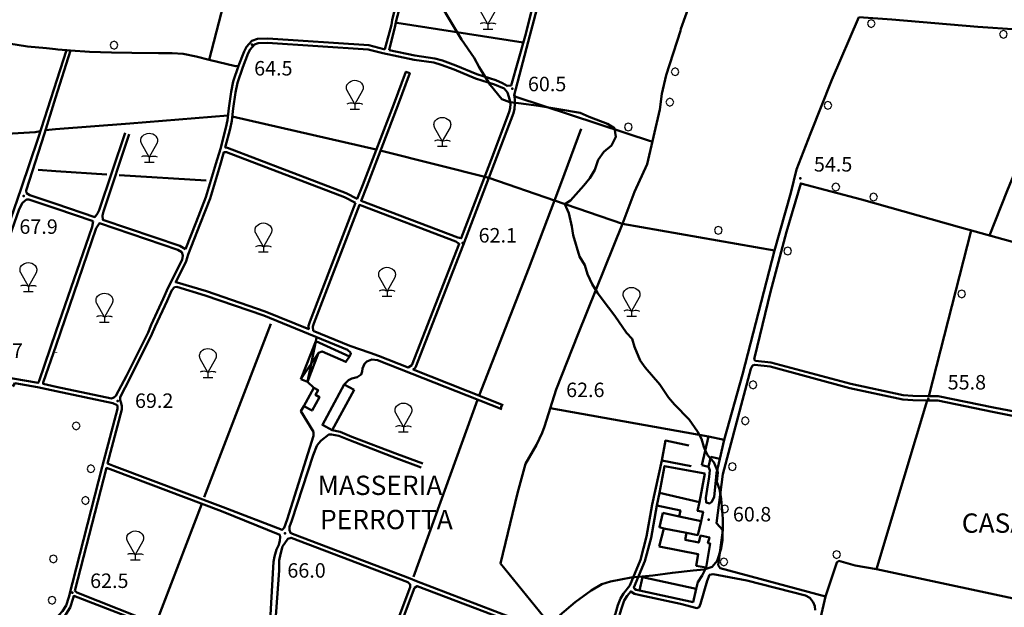
# Model space of a CAD drawing. Units: millimetres. Extents: x 40 to 460, y 26 to 323.
# Drawn here: x 160 to 262, y 173 to 234 of the extents above; entities that cross this region are included whole.
import ezdxf

# ---------------------------------------------------------------- set-up
doc = ezdxf.new("R2010")
doc.units = ezdxf.units.MM
doc.styles.add('Style00', font='romans.shx', dxfattribs={"height": 0.2})

# ---------------------------------------------------------------- blocks, each defined once
blk = doc.blocks.new('S10')
for p, q in [((-0.283, 0.283), (-0.401, 0)), ((-0.401, 0), (-0.283, -0.283)), ((0, 0.401), (-0.283, 0.283)), ((0.283, 0.283), (0, 0.401)), ((0.401, 0), (0.283, 0.283)), ((0.283, -0.283), (0.401, 0)), ((-0.283, -0.283), (0, -0.401)), ((0, -0.401), (0.283, -0.283))]:
    blk.add_line(p, q)
blk = doc.blocks.new('S43')
for p, q in [((-0.867, 2.282), (-0.866, 2.323)), ((-0.866, 2.241), (-0.867, 2.282)), ((-0.866, 2.323), (-0.862, 2.364)), ((-0.863, 2.2), (-0.866, 2.241)), ((-0.857, 2.16), (-0.863, 2.2)), ((-0.862, 2.364), (-0.856, 2.404)), ((-0.85, 2.119), (-0.857, 2.16)), ((-0.856, 2.404), (-0.848, 2.444)), ((-0.84, 2.08), (-0.85, 2.119)), ((-0.848, 2.444), (-0.838, 2.484)), ((-0.827, 2.041), (-0.84, 2.08)), ((-0.838, 2.484), (-0.819, 2.546)), ((-0.813, 2.002), (-0.827, 2.041)), ((-0.819, 2.546), (-0.705, 2.706)), ((-0.705, 2.706), (-0.56, 2.838)), ((-0.56, 2.838), (-0.391, 2.938)), ((-0.391, 2.938), (-0.204, 3.001)), ((-0.204, 3.001), (-0.009, 3.023)), ((-0.009, 3.023), (0.187, 3.005)), ((0.187, 3.005), (0.374, 2.946)), ((0.374, 2.946), (0.546, 2.849)), ((0.546, 2.849), (0.693, 2.719)), ((0.693, 2.719), (0.81, 2.561)), ((0.81, 2.561), (0.825, 2.523)), ((0.827, 2.041), (0.813, 2.002)), ((0.825, 2.523), (0.838, 2.484)), ((0.84, 2.08), (0.827, 2.041)), ((0.838, 2.484), (0.848, 2.444)), ((0.85, 2.119), (0.84, 2.08)), ((0.848, 2.444), (0.856, 2.404)), ((0.857, 2.16), (0.85, 2.119)), ((0.856, 2.404), (0.862, 2.364)), ((0.863, 2.2), (0.857, 2.16)), ((0.862, 2.364), (0.866, 2.323)), ((0.866, 2.241), (0.863, 2.2)), ((0.866, 2.323), (0.867, 2.282)), ((0.867, 2.282), (0.866, 2.241)), ((-0.797, 1.965), (-0.813, 2.002)), ((0, 0.548), (-0.797, 1.965)), ((0.797, 1.965), (0, 0.548)), ((0.813, 2.002), (0.797, 1.965)), ((-0.665, 0.633), (-0.813, 0.564)), ((-0.528, 0.657), (-0.665, 0.633)), ((-0.388, 0.661), (-0.528, 0.657)), ((0.503, 0), (-0.497, 0)), ((-0.248, 0.644), (-0.388, 0.661)), ((-0.111, 0.604), (-0.248, 0.644)), ((0, 0.548), (-0.111, 0.604)), ((0, 0.548), (0.111, 0.604)), ((0, 0.548), (0, 0)), ((0.111, 0.604), (0.248, 0.644)), ((0.248, 0.644), (0.388, 0.661)), ((0.388, 0.661), (0.528, 0.657)), ((0.528, 0.657), (0.665, 0.633)), ((0.665, 0.633), (0.813, 0.564))]:
    blk.add_line(p, q)
blk = doc.blocks.new('A$C67815979')
at = {"lineweight": 50}
for points in [[(1190.8, 2043.5, -66.3), (1218.1, 2038.7, -66.3), (1218.6, 2038.6, -69.9), (1161.4, 1816.8, -69.9)], [(1355.9, 1877.8, -69.1), (1351, 1858, -68.2), (1350.1, 1853.1, -67.7), (1343.2, 1827.9, -66.9), (1342.2, 1828.1, -66.9), (1326.7, 1832, -67.1), (1221.9, 1838.9, -65), (1211.3, 1838.7, -64.8), (1205.5, 1836.5, -64.7), (1199.8, 1830.3, -64.7), (1197.6, 1825.5, -64), (1191.8, 1810.7, -64.4), (1188.6, 1810.5, -64.3), (1161.4, 1816.8, -63.5), (1218.6, 2038.6, -69.9)], [(1347.9, 1827, -66.9), (1353.9, 1852.2, -67.7), (1355.1, 1857.4, -68.2), (1359.5, 1874.2, -68.7)], [(1488.6, 1841.3, -70.6), (1502.9, 1897.7, -72.5), (1515.8, 1947.9, -72.9), (1518.4, 1958.7, -72.5), (1518.7, 1960.5, -72.5), (1518.8, 1961.6, -72.4), (1518.8, 1962.9, -72.4), (1518.5, 1963.8, -72.4), (1517.9, 1964.9, -72.4), (1517.3, 1966, -72.4), (1516.7, 1966.7, -72.4), (1515.8, 1967.4, -72.3), (1514.8, 1968.1, -72.3), (1513.6, 1968.4, -72.3), (1511.4, 1968.9, -72.3), (1510.2, 1969.1, -72.3), (1477.6, 1974.4, -70.4)], [(1692.8, 1916.1, -75.6), (1642.9, 1939.4, -74.9), (1607, 1956.9, -74.5), (1554.4, 1963.2, -73.5), (1527.2, 1966.4, -73.1), (1524.4, 1963.5, -73.1), (1513.7, 1921.7, -73), (1503.6, 1880.1, -72.6), (1493.6, 1842, -70.6), (1477.5, 1780.4, -68.3), (1479.2, 1778.5, -68.3), (1620.6, 1732.1, -69.8)], [(663.9, 1946.9, -59.7), (867.9, 1864.7, -60.8), (903.8, 1848.9, -60.5), (919.7, 1843.5, -60.5), (936.2, 1838.8, -60.5), (953.6, 1834, -60.5), (973.1, 1830.9, -60.5), (992.8, 1829, -60.5), (1002, 1828, -60.5), (1004.3, 1827.7, -60.5), (1017.4, 1826.6, -60.5), (1037.4, 1825.2, -60.5), (1060.2, 1824.6, -60.6), (1081.1, 1824.2, -60.6), (1108.8, 1824, -60.6), (1122.8, 1824, -60.6), (1134.4, 1823.3, -61.5), (1147.8, 1820.5, -62.6), (1161.4, 1816.8, -63.5), (1188.6, 1810.5, -64.3)], [(1336.3, 1917.4, -69.2), (1349.2, 1915.3, -69.2), (1352.7, 1914.9, -69.2), (1354.4, 1914.5, -69.6), (1356.7, 1913.6, -69.6), (1359.3, 1912.6, -69.6), (1361.8, 1910.9, -69.6), (1363.1, 1909.4, -69.6), (1363.9, 1907.3, -69.6), (1364.1, 1903.4, -69.6), (1364, 1900.2, -69.6), (1364, 1897.2, -69.6), (1363.7, 1896.1, -69.6), (1363.1, 1894.6, -69.6), (1361.8, 1892.8, -69.6), (1360.6, 1891, -69.6), (1359.6, 1889.2, -69.6), (1358.4, 1886.4, -69.4), (1355.9, 1877.8, -69.1), (1351, 1858, -68.2), (1350.1, 1853.1, -67.7), (1343.2, 1827.9, -66.9)], [(1382.1, 1894.7, -69.3), (1385.4, 1889.6, -69.3), (1392.6, 1881.5, -69.3), (1406.1, 1865.7, -69.3), (1411.2, 1857.1, -69.3), (1422.8, 1838.1, -69.3), (1435.9, 1819.1, -69.3), (1441, 1809.2, -69.3), (1452.5, 1791.2, -69.3), (1464.4, 1776.3, -69.3), (1472.7, 1773.1, -69.3), (1481.7, 1772.1, -69.3), (1502.9, 1769.4, -69.3), (1523.2, 1766, -69.3), (1545.6, 1762, -69.3), (1555.1, 1757.8, -69.3), (1574.1, 1750.6, -69.3)], [(1715.1, 1889.3, -75.4), (1691.7, 1892.7, -75.4), (1668.9, 1895.4, -75.1), (1667.3, 1895.1, -75.1), (1666.1, 1894.2, -75.1), (1659.2, 1873.8, -75.1), (1650.2, 1848.9, -75.1), (1649.6, 1846.9, -75.1)], [(953.6, 1834, -60.5), (973.1, 1830.9, -60.5), (992.8, 1829, -60.5), (1002, 1828, -60.5), (1004.3, 1827.7, -60.5), (1013.5, 1827, -62.2), (984.2, 1735.8, -61.6), (966.4, 1683.8, -59.8), (933.6, 1589.5, -57.8)], [(1763.9, 1679.3, -67.6), (1769.9, 1703.5, -72.3), (1784.4, 1740.7, -72.9), (1806.6, 1796.1, -73.9), (1834.4, 1861.1, -75.5)], [(1834.4, 1861.1, -74.1), (1868.9, 1858.7, -75.7), (1958, 1851.2, -76.3), (1999.1, 1848.2, -76.8), (2027.3, 1840.6, -76.7), (2049.4, 1829.2, -76.8)], [(1355.7, 1855.4, -68.6), (1486.7, 1834.8, -70.9)], [(1649.6, 1846.9, -75.1), (1634.9, 1801, -72.4), (1630.5, 1781.8, -71.4), (1628.2, 1765.4, -70.5), (1615.2, 1708.7, -69.3), (1602.2, 1680.1, -69.1), (1589.6, 1647, -70.6)], [(1136.6, 1620.9, -60.2), (1147.7, 1648.9, -63.1), (1157.9, 1674.8, -63.5), (1168.2, 1709.2, -64.4), (1172.9, 1724.7, -64.8), (1178.6, 1746.4, -64.9), (1180.2, 1754.3, -64.7), (1181.6, 1767, -64.9), (1184, 1783.8, -64.8), (1186.2, 1794.4, -64.5), (1191.8, 1810.7, -64.4), (1197.6, 1825.5, -64), (1199.8, 1830.3, -64.7), (1205.5, 1836.5, -64.7), (1211.3, 1838.7, -64.8), (1221.9, 1838.9, -65), (1326.7, 1832, -67.1), (1342.2, 1828.1, -66.9), (1343.2, 1827.9, -66.9)], [(1347.9, 1827, -66.9), (1374.4, 1821.4, -67.3), (1395, 1818.4, -67.5), (1403.2, 1816.2, -67.5), (1416.9, 1810.9, -67.6), (1438.7, 1802, -67.9), (1458.4, 1795.7, -68.3), (1465.2, 1792.9, -68.5), (1470.1, 1789.9, -67.9), (1474.1, 1790.2, -68), (1488.6, 1841.3, -70.6)], [(966.4, 1683.8, -59.8), (984.2, 1735.8, -61.6), (1013.5, 1827, -62.2)], [(971.6, 1681.6, -61), (990.5, 1740.7, -62), (1002.1, 1777.7, -62.1), (1017.4, 1826.6, -62.2)], [(1369.2, 1803, -67.3), (1356.7, 1769.5, -67.3), (1324.6, 1685.6, -66.7), (1318.7, 1670.9, -66.5), (1419, 1632.9, -67.3), (1422.5, 1632.1, -67.2), (1455.3, 1717.9, -68.3), (1472.2, 1763.1, -67.9), (1473.1, 1766.8, -67.9), (1473.5, 1771.2, -67.9), (1472.8, 1775, -68.1), (1470.4, 1783.1, -68.7), (1467.1, 1787.2, -68.6), (1456.8, 1791.5, -68.3), (1437.2, 1797.7, -67.9), (1415.2, 1806.8, -67.6), (1401.8, 1811.9, -67.5), (1394.1, 1814, -67.5), (1373.6, 1817, -67.3), (1341.2, 1823.8, -66.9), (1326, 1827.5, -67.1), (1221.8, 1834.4, -65), (1212.2, 1834.2, -64.8), (1208.1, 1832.7, -64.7), (1203.6, 1827.8, -64.7), (1201.7, 1823.7, -64), (1196, 1809.2, -64.4), (1190.6, 1793.2, -64.5), (1188.4, 1783, -64.8), (1186, 1766.4, -64.9), (1184.7, 1753.7, -64.7), (1183.1, 1745.4, -64.9), (1177.9, 1726.1, -64.7), (1180.2, 1725.7, -64.2), (1303.3, 1678.8, -66.4), (1314.5, 1673, -66.4), (1320.4, 1687.3, -66.7), (1352.6, 1771.1, -67.3), (1365.1, 1804.6, -67.3)], [(2049.4, 1829.2, -76.8), (1988.3, 1681.3, -76), (1970.1, 1634.9, -73.8)], [(1477.5, 1780.4, -68.7), (1478.2, 1776.3, -68.1), (1478, 1771.4, -67.9), (1477.6, 1766.1, -67.9), (1476.6, 1761.8, -67.9), (1459.5, 1716.3, -68.3), (1424.6, 1624.9, -67.2), (1375, 1498.2, -64.2), (1372.8, 1496.2, -64.4), (1466.1, 1459.2, -65.5)], [(991.6, 1744.1, -62), (1002.1, 1745, -62.2), (1079.2, 1751.1, -63.8), (1180.7, 1759.3, -64.8)], [(1185.2, 1758.2, -64.9), (1334.5, 1723.9, -67.8)], [(1546.9, 1745.4, -68.4), (1526.2, 1689.5, -69.6), (1519, 1671.4, -70.2), (1492.5, 1601.3, -68.4), (1440.9, 1469.2, -65.2)], [(1574.1, 1750.6, -69.3), (1581.2, 1746.2, -69.3), (1582.7, 1737.2, -69.3), (1578.2, 1728.2, -69.3), (1570.2, 1721.5, -69.3), (1564.3, 1713.3, -69.3), (1561, 1703.1, -69.3), (1555.6, 1694.3, -69.3), (1549.4, 1686.6, -69.3), (1535.8, 1671.3, -69.3), (1530, 1667.6, -69.3), (1534.1, 1658.1, -69.3), (1537.2, 1644.3, -69.3), (1538.5, 1635.3, -69.3), (1545.2, 1613.1, -69.3), (1550.5, 1604.2, -69.3), (1553.5, 1595.1, -69.3), (1558.2, 1584.5, -69.3), (1563.6, 1575.5, -69.3), (1568.7, 1569.1, -69.3), (1581.7, 1551.8, -69.3), (1593.8, 1534.3, -69.3), (1599.6, 1527.9, -69.3), (1602, 1519.5, -69.3), (1607.8, 1505.6, -69.3), (1613.2, 1498.3, -69.3), (1628.2, 1480.7, -69.3), (1637.3, 1467.1, -69.3), (1643.6, 1460, -69.3), (1658.6, 1444.5, -69.3), (1667.5, 1431.9, -69.3), (1671.4, 1424.3, -69.3), (1673.8, 1416.2, -69.3), (1675.4, 1412.8, -69.3)], [(826.7, 1728.4, -60.3), (912.4, 1735.7, -61), (957.5, 1740.5, -62), (980.8, 1742.1, -62.3), (986.6, 1743.2, -62.1)], [(1045.6, 1657.6, -60.1), (1047.4, 1661.3, -61.2), (1074.2, 1741.4, -63.6)], [(1050.7, 1655.7, -60.1), (1051.7, 1660, -61.2), (1078.4, 1739.9, -63.6)], [(1312.9, 1668.8, -66.4), (1301.4, 1674.7, -66.4), (1179.2, 1721.2, -64.2), (1176.6, 1721.4, -64.7), (1172.6, 1707.9, -64.4), (1162.2, 1673.3, -63.5), (1151.9, 1647.2, -63.1), (1139.6, 1615.4, -60.2), (1137.4, 1608.4, -60), (1126.7, 1586.6, -60.9), (1128, 1586.4, -61), (1158.6, 1577.3, -61.1), (1219.4, 1556.2, -62.3), (1264.4, 1538.1, -63), (1264.2, 1541.5, -62.8), (1265.7, 1545.4, -63.1), (1312.9, 1668.8, -66.4)], [(1338.9, 1722.9, -67.8), (1339.9, 1722.7, -67.9), (1451.2, 1694.6, -68), (1519, 1671.4, -70.2), (1589.6, 1647, -71.7), (1747.2, 1619.3, -72.9)], [(984.1, 1703, -62), (1002.2, 1701.7, -62.1), (1055.3, 1698, -62.5)], [(1068, 1697.4, -62.7), (1158.2, 1692, -63.8)], [(876.1, 1484.3, -57.3), (873.6, 1493.3, -57.3), (870.4, 1502.4, -57.4), (871.4, 1508.8, -57.9), (876.3, 1516.8, -57.9), (905.4, 1509.9, -57.6), (908.3, 1512.7, -57.8), (916.4, 1537.6, -57.6), (924.1, 1563.4, -57.6), (933.6, 1589.5, -57.8), (966.4, 1683.8, -59.8)], [(2103.3, 1430.4, -71.1), (2106.1, 1446.9, -71.8), (2129.1, 1535.7, -75.2), (2136.7, 1580.5, -76.8), (2086.7, 1597.4, -76.8), (2016.4, 1622.2, -74.7), (1938.7, 1643.5, -73.1), (1837.2, 1672.1, -72.2), (1774.4, 1689, -72), (1759.4, 1638.9, -72), (1743.1, 1576.5, -70.8), (1726.3, 1508.4, -70.1)], [(971.6, 1681.6, -61), (972.1, 1678.9, -60.4), (975.3, 1676.8, -60.2), (1002.3, 1667.7, -60.4)], [(1694.9, 1423.2, -69.6), (1714.1, 1491, -69.3), (1747.2, 1619.3, -70.9), (1763.9, 1679.3, -72.9)], [(1041.2, 1649.9, -60.6), (1002.3, 1663, -60.4), (974.4, 1672.3, -60.2), (972.1, 1672.4, -60.2), (967.9, 1668.8, -60.2), (964.2, 1662.3, -60.2), (936.4, 1583.2, -59.1), (924.1, 1547.9, -58.7), (921, 1535, -58.7), (918.6, 1526.6, -58.7), (916.6, 1516.2, -58.7), (915.5, 1507.6, -58.7), (915.1, 1500.7, -58.7), (914.9, 1495.8, -58.7), (916.5, 1494.7, -58.8), (927.9, 1492.8, -58.7), (941, 1489.8, -59), (957.9, 1486.9, -59), (984.1, 1482.3, -59.2), (985.2, 1484.5, -59.1), (1002.5, 1535.1, -59.5), (1039.9, 1643.9, -60.3), (1041.2, 1649.9, -60.6)], [(1002.3, 1667.7, -60.4), (1042.7, 1654.1, -60.6), (1045.6, 1657.6, -60.1)], [(1269.2, 1536.2, -63), (1307.2, 1520.8, -63.6), (1328.2, 1513.5, -63.9), (1336.7, 1510.4, -63.9), (1367.5, 1498.3, -64.4), (1371.2, 1500.8, -64.2), (1420.4, 1626.5, -67.2), (1416.9, 1628.9, -67.3), (1317, 1666.7, -66.4), (1269.9, 1543.8, -63.1), (1268.7, 1540.8, -62.8), (1269.2, 1536.2, -63)], [(1050.7, 1655.7, -60.1), (1050.9, 1651.3, -60.6), (1130.7, 1624.2, -60.6), (1136.6, 1620.9, -60.6)], [(1002.6, 1521.4, -59.3), (989.3, 1482.8, -59.1), (989.3, 1481.2, -59.2), (1002.6, 1478.4, -59.2), (1059.9, 1466.3, -59.3), (1062.4, 1467.3, -60.5), (1064.7, 1468.8, -60.4), (1075.5, 1489.5, -60.1), (1097.9, 1534.5, -60.1), (1101.3, 1542.6, -60.2), (1113.6, 1569.3, -60.9), (1118.9, 1581.1, -60.9), (1133.2, 1609.8, -60), (1134.1, 1614.1, -60.2), (1132.8, 1617.8, -60.6), (1128.9, 1620.1, -60.6), (1047.6, 1647.7, -60.6), (1044.2, 1642.7, -60.3), (1002.6, 1521.4, -59.4)], [(1589.6, 1647, -70.5), (1543.8, 1533, -67.2), (1520.8, 1475.5, -65.8), (1508.8, 1437.1, -65.7), (1506.3, 1430.5, -65.7), (1500.4, 1418.2, -65.7), (1489.2, 1398.4, -65.5), (1480.7, 1368, -66.4), (1463.1, 1295.2, -67.1), (1521.6, 1223.3, -69.8), (1524.1, 1219.8, -69.4)], [(1951.1, 1640.2, -73.4), (1907.1, 1468.5, -72.4)], [(1306.6, 1509.5, -63.6), (1307.9, 1511.7, -63.4), (1308, 1513.5, -63.5), (1304.6, 1516.5, -63.6), (1217.9, 1552, -62.3), (1157.2, 1573, -61.1), (1127.7, 1581.8, -61), (1125.4, 1581.4, -60.9), (1122.7, 1578.5, -60.9), (1117.6, 1567.4, -60.9), (1105.4, 1540.8, -60.2), (1101.9, 1532.7, -60.1), (1079.5, 1487.5, -60.1), (1069.2, 1467.6, -60.4), (1069.1, 1464.3, -60.4), (1069.9, 1461.3, -60.4), (1070.9, 1458.2, -59.3), (1070.7, 1454.9, -59.3), (1056, 1398.7, -61.2), (1062.9, 1396, -60.6), (1175.9, 1353.5, -61.4), (1236.8, 1330.1, -62.9), (1238.9, 1332.1, -62.6), (1242.1, 1340.7, -62.8), (1269.5, 1427.5, -62), (1269.5, 1431.5, -62), (1256.4, 1453.1, -61.9), (1259.4, 1458.2, -61.9)], [(1225, 1543.5, -62), (1156.2, 1364, -62.6)], [(1271.7, 1525.7, -57.1), (1263.1, 1483.4, -56.6)], [(1272.6, 1529.6, -63.1), (1271.7, 1525.7, -63.1)], [(1002.6, 1513.8, -59.3), (1002.6, 1513.3, -59.3)], [(1256.4, 1486.2, -56.6), (1274.5, 1513.5, -57.2)], [(1301.3, 1480.8, -63.5), (1305.6, 1485.1, -62.3), (1309.1, 1486.8, -63.1), (1314.6, 1488.2, -63.2), (1318.9, 1490.9, -63.2), (1319.7, 1494.2, -63.3), (1320.1, 1497.2, -63.3), (1322.1, 1502.2, -63.4), (1324.6, 1504.4, -63.6), (1329.8, 1506.6, -63.8), (1335.8, 1505.8, -64), (1464.4, 1455, -65.5)], [(1722.5, 1496.9, -58.7), (1724.5, 1500.2, -69.8), (1726.7, 1500.9, -69.8), (1742.6, 1499.2, -69.8), (1825.2, 1477, -71.2), (1880, 1465, -71.8), (1890.4, 1464.5, -72.2), (1905.3, 1464, -72.4), (1916.4, 1464.1, -72.6), (1973.1, 1452.4, -73.6), (2062.2, 1434.3, -75.1)], [(1726.3, 1508.4, -58.7), (1726.2, 1506.6, -69.8), (1727.6, 1505.3, -69.8), (1743.4, 1503.6, -69.8), (1826.2, 1481.4, -71.2), (1880.6, 1469.5, -71.8), (1890.6, 1469, -72.2), (1905.4, 1468.5, -72.4), (1916.8, 1468.6, -72.6), (1974, 1456.8, -73.6), (2063, 1440, -75.1)], [(1722.5, 1496.9, -69.3), (1693.7, 1387.7, -68.1), (1687.1, 1336.9, -68.2), (1693.6, 1329.8, -68.2), (1688.9, 1293.7, -68.7), (1690.7, 1290.3, -69), (1800.1, 1261.1, -71.5)], [(927.3, 1124, -66.8), (936.7, 1136.8, -65.8), (956.8, 1174, -65.6), (967.4, 1192.1, -66), (975.7, 1208.7, -65.5), (985.7, 1222.4, -65.4), (996.2, 1233.2, -64.9), (1003.1, 1239.3, -64.4), (1005.6, 1241.6, -64.1), (1009.4, 1245.8, -63.6), (1013, 1251.6, -63.3), (1015.9, 1260.5, -62.8), (1050.5, 1395.4, -59.4), (1066.2, 1455.6, -59.3), (1066.3, 1457.7, -59.3), (1065.8, 1459.4, -59.3), (1061.3, 1461.4, -59.3), (1002.6, 1473.8, -59.2), (983.2, 1477.9, -59.2), (960, 1481.9, -59), (957.9, 1478.7, -59)], [(1263.1, 1483.4, -69.3), (1269.7, 1477.2, -69.4)], [(1439.3, 1464.9, -65.2), (1373.1, 1281.5, -66)], [(1905.3, 1464, -72.5), (1869.2, 1343.7, -72.2), (1853, 1289.4, -72.3), (1830.9, 1293.2, -71.6), (1813.9, 1297.9, -70.9), (1811.6, 1296.3, -70.9), (1800.1, 1261.1, -71.5), (1792.6, 1229.5, -71.9), (1787.5, 1199.6, -72.5), (1777.9, 1152, -72.9), (1778.3, 1148.8, -73.2), (1780.2, 1146, -73.6), (1930.8, 1112.1, -76.5), (2003.4, 1099.5, -77.5)], [(1678.6, 1426.9, -66.4), (1514.8, 1456.1, -65.8)], [(1381.1, 1394.6, -64.6), (1355.1, 1404.2, -64.1), (1307.6, 1422.5, -62.8), (1295.6, 1427.5, -62.8), (1288.2, 1429, -62.7), (1285.2, 1428.8, -63), (1277.4, 1422.5, -62.7), (1274.6, 1419.6, -62.4), (1272.7, 1417.1, -62.6), (1268.9, 1407.5, -62.6), (1246.8, 1339.8, -63), (1244.6, 1333.1, -63.2), (1244.5, 1329.7, -63.5), (1245.4, 1326.9, -62.9), (1247.6, 1326.1, -62.9), (1369.6, 1279.8, -65.7), (1376.1, 1276.8, -65.1), (1506.1, 1227.4, -69.3), (1516.9, 1222.8, -69.4), (1524.1, 1219.8, -69.4)], [(1382.6, 1398.8, -64.6), (1356.6, 1408.4, -64.1), (1309.2, 1426.6, -62.8), (1296.9, 1431.8, -62.8), (1288.7, 1433.4, -62.7)], [(1658.5, 1417.6, -67.6), (1634.1, 1422.6, -67.2), (1630.3, 1402.1, -67.5), (1660.6, 1396.2, -67.6)], [(1675.4, 1412.8, -69.3), (1678.1, 1407.2, -69.3), (1680.8, 1403.9, -69.3)], [(1569.1, 1215.7, -70.4), (1573.2, 1221.9, -70.3), (1576.9, 1230.5, -70.2), (1582.4, 1243.6, -69.7), (1584.8, 1252.2, -69.5), (1587.5, 1258.9, -69.2), (1590.8, 1264.3, -69), (1597.2, 1272.3, -69.2), (1608.4, 1299.2, -68.5), (1614.6, 1323.2, -67.6), (1620.4, 1356.4, -67.5), (1630.3, 1402.1, -66.4)], [(1678.9, 1395.5, -67.3), (1680.2, 1392, -67.1), (1679.5, 1385, -67.8), (1677.2, 1372.3, -67.7), (1675.9, 1363.3, -68), (1676.4, 1358.4, -68.2), (1679.8, 1357.5, -68.4), (1682.2, 1359.1, -68.4), (1684.5, 1364.3, -68.1), (1686.1, 1377.8, -67.7), (1686.9, 1388.8, -67.7), (1690.4, 1403.6, -67.7)], [(1680.8, 1403.9, -69.3), (1684.1, 1400.1, -69.3), (1687.7, 1391.9, -69.3), (1688.4, 1389.6, -69.3), (1687.5, 1380, -69.3)], [(1022.2, 1267.1, -62.7), (1054.9, 1394.3, -59.4), (1061.3, 1391.8, -60.6), (1174.2, 1349.3, -61.4), (1234.4, 1325.1, -62.9), (1234.7, 1322.7, -63.1), (1234.6, 1319.2, -63.7), (1233.3, 1314.5, -63.2), (1231.1, 1309.9, -63.1), (1228.8, 1302.6, -63.8), (1227.9, 1297.1, -63.8), (1227.7, 1291.1, -64.3), (1222.2, 1192.6, -65.7), (1218.3, 1190.5, -65.4), (1109.3, 1231.3, -63.5), (1024.2, 1265.3, -63.2), (1022.2, 1267.1, -62.6)], [(1669.4, 1358.8, -67.7), (1674.8, 1388.6, -67.6), (1633.2, 1396.2, -66.6), (1628.1, 1368.5, -67.5)], [(1687.5, 1380, -69.3), (1690.3, 1372.3, -69.3), (1691.8, 1362.3, -69.3), (1693.7, 1341.5, -69.3), (1693.4, 1319.1, -69.3), (1691.8, 1310.7, -69.3), (1687.6, 1298, -69.3), (1682.4, 1291.8, -69.3), (1674.4, 1288.9, -69.3), (1662.8, 1288, -69.3), (1641.4, 1285.7, -69.3), (1621, 1282.8, -69.3), (1598.7, 1280.9, -69.3), (1577.3, 1276.7, -69.3), (1568.2, 1273.8, -69.3), (1557.2, 1267.4, -69.3), (1540.7, 1255.3, -69.3), (1524.8, 1241.9, -69.3)], [(1153.6, 1357.1, -62.8), (1106.1, 1232.6, -63.5)], [(1607.4, 1267.2, -67.2), (1603.9, 1267.9, -68.8), (1602.2, 1268.9, -68.8), (1601.4, 1270.5, -69.2), (1612.7, 1297.6, -68.5), (1619.2, 1321.9, -67.6), (1625.1, 1355.2, -67.5)], [(1307.3, 1106.1, -70), (1314.6, 1124.6, -68.7), (1369.6, 1270.7, -65.7), (1369.6, 1273.6, -65.7), (1367.1, 1275.9, -65.7), (1246.1, 1321.9, -62.9), (1242.9, 1320.9, -62.9), (1237.4, 1312.8, -63.3), (1235.1, 1304.8, -64), (1233.9, 1298.2, -64.3), (1233.7, 1288, -64.5), (1223.9, 1151.3, -67.5), (1223.6, 1142.9, -67.4), (1225.7, 1139, -67.5), (1234.1, 1134.9, -68), (1307.3, 1106.1, -68.5)], [(1665.8, 1269.1, -66.9), (1667.7, 1275.9, -68.8), (1672.1, 1283, -68.6), (1676.2, 1291.1, -68.7)], [(2028.5, 1251.9, -76.9), (1853, 1289.4, -73.9)], [(1586.6, 1242.2, -69.7), (1589.1, 1250.7, -69.5), (1591.5, 1256.8, -69.2), (1594.5, 1261.7, -69), (1598.2, 1266.3, -69.2), (1602.1, 1263.7, -68.5), (1607.8, 1262.6, -68.5), (1649.8, 1253.6, -69.4), (1666.8, 1249.1, -70.1), (1669.1, 1250.1, -70.1), (1670.6, 1253.5, -70), (1677.2, 1277.3, -68), (1679.8, 1283.6, -68), (1683.4, 1284.2, -68), (1718.4, 1277.8, -69.9), (1779.1, 1262, -70.9), (1783.9, 1259.6, -71), (1787.2, 1255.2, -71.1), (1789.1, 1251.2, -71.1), (1789.4, 1247, -70.8)], [(1311.5, 1104.4, -68.5), (1431.6, 1057.2, -69.3), (1451.1, 1049.8, -69.6), (1454, 1052.5, -68.4), (1501.2, 1173.7, -69.6), (1516.3, 1212.6, -69.6), (1516.3, 1216.9, -69.6), (1513.8, 1218.8, -69.6), (1504.3, 1223.3, -69.3), (1376.7, 1271.8, -65.1), (1374.1, 1269.9, -65.7), (1318.8, 1123, -68.7), (1311.5, 1104.4, -70)], [(967.6, 1177.2, -66.1), (967.6, 1178.3, -66.3), (971.6, 1190.4, -66), (979.6, 1206.4, -65.5), (989.1, 1219.5, -65.4), (999.3, 1230, -64.9), (1003.1, 1233.3, -64.6), (1008.8, 1238.4, -64.1), (1013, 1243.1, -63.6), (1017.1, 1249.6, -63.3), (1020.2, 1259.2, -62.8), (1020.9, 1261.7, -62.7), (1084.6, 1237.1, -63.9), (1099.5, 1230.7, -63.3), (1102, 1227.8, -63.4), (1102.6, 1225.8, -63.3)]]:
    blk.add_polyline3d(points, dxfattribs=at)
for points in [[(1180.2, 1725.7, -64.2), (1177.9, 1726.1, -64.7), (1183.1, 1745.4, -64.9), (1184.7, 1753.7, -64.7), (1186, 1766.4, -64.9), (1188.4, 1783, -64.8), (1190.6, 1793.2, -64.5), (1196, 1809.2, -64.4), (1201.7, 1823.7, -64), (1203.6, 1827.8, -64.7), (1208.1, 1832.7, -64.7), (1212.2, 1834.2, -64.8), (1221.8, 1834.4, -65), (1326, 1827.5, -67.1), (1341.2, 1823.8, -66.9), (1373.6, 1817, -67.3), (1394.1, 1814, -67.5), (1401.8, 1811.9, -67.5), (1415.2, 1806.8, -67.6), (1437.2, 1797.7, -67.9), (1456.8, 1791.5, -68.3), (1467.1, 1787.2, -68.6), (1470.4, 1783.1, -68.7), (1472.8, 1775, -68.1), (1473.5, 1771.2, -67.9), (1473.1, 1766.8, -67.9), (1472.2, 1763.1, -67.9), (1455.3, 1717.9, -68.3), (1422.5, 1632.1, -67.2), (1419, 1632.9, -67.3), (1318.7, 1670.9, -66.5), (1324.6, 1685.6, -66.7), (1356.7, 1769.5, -67.3), (1369.2, 1803, -64.7), (1365.1, 1804.6, -64.7), (1352.6, 1771.1, -67.3), (1320.4, 1687.3, -66.7), (1314.5, 1673, -66.4), (1303.3, 1678.8, -66.4)], [(1256.4, 1486.2, -56.6), (1271.7, 1525.7, -57.1), (1306.6, 1509.5, -57.2), (1302.9, 1504.1, -57.1), (1278.5, 1514.9, -56.8), (1274.5, 1513.5, -56.8), (1263.1, 1483.4, -56.6)], [(1311.4, 1475.3, -56.1), (1288.7, 1433.4, -56), (1278.6, 1438.8, -55.8), (1301.3, 1480.8, -56.8)], [(1259.4, 1458.2, -57.9), (1269.7, 1477.2, -57.8), (1274.2, 1474.8, -57.7), (1271.5, 1469.8, -57.8), (1275.6, 1467.6, -57.9), (1267.9, 1453.6, -57.9)], [(1671.8, 1397.1, -64.2), (1678.6, 1426.9, -64.7), (1694.9, 1423.2, -65.1), (1690.4, 1403.6, -65.4), (1681.2, 1405.7, -64.3), (1678.9, 1395.5, -64.6)], [(1628.1, 1368.5, -64.6), (1669.4, 1358.8, -64.4), (1667.4, 1349.9, -64), (1673.2, 1348.6, -63.9), (1671.1, 1339.2, -64), (1648.4, 1344.1, -64.2), (1649.7, 1350, -64.2), (1625.1, 1355.2, -64.3)], [(1631.5, 1347.8, -63.2), (1648.4, 1344.1, -64.2), (1671.1, 1339.2, -64), (1667.6, 1324.7, -64.3), (1655.9, 1327, -63.8), (1632.3, 1331.6, -63.8), (1627.8, 1332.8, -64.2)], [(1627.6, 1312.8, -63.7), (1632.3, 1331.6, -63.8), (1655.9, 1327, -63.8), (1654.6, 1319.7, -63.8), (1668.7, 1317, -60.4), (1670.6, 1324.1, -61), (1679.6, 1322.3, -61.1), (1678.2, 1316.4, -63.6), (1680.4, 1316, -63.9), (1676.2, 1291.1, -65), (1666, 1293, -64.9), (1668.1, 1304.9, -64.4)], [(1610.4, 1281.1, -65.1), (1665.8, 1269.1, -65.1), (1662.8, 1255.3, -65.1), (1607.4, 1267.2, -65.1)]]:
    blk.add_polyline3d(points, close=True, dxfattribs=at)
for p in [(1205.8, 1832.5, -64.8), (1475.6, 1787.1, -68.9), (1773.9, 1694.1, -74.8), (968.9, 1676, -61.4), (1424, 1627.2, -67.2), (1066.3, 1463.4, -60.2), (1906.5, 1465.5, -73.5), (1463.9, 1457.6, -66.7), (1679, 1340.7, -68.5), (1239.9, 1326.5, -63.4), (1019.6, 1264.9, -66.8)]:
    blk.add_point(p, dxfattribs=at)
at = {"lineweight": 50, "xscale": 10, "yscale": 9.999999999985448, "zscale": 10.00000000000001}
for name, p in [('S43', (1450.1, 1848.5, -73)), ('S10', (1847.4, 1854.5, -75.1)), ('S10', (1984.4, 1843.4, -76.1)), ('S10', (1062.7, 1832.1, -60.7)), ('S10', (1644.1, 1804.6, -71.6)), ('S43', (1312.2, 1765.5, -64.6)), ('S10', (1638.7, 1773.1, -70.3)), ('S10', (1802.5, 1769.8, -72.2)), ('S43', (1402.9, 1727.1, -68.7)), ('S10', (1595.6, 1747.4, -68.6)), ('S43', (1099.1, 1710.7, -60.5)), ('S10', (1810.7, 1685.2, -70.8)), ('S10', (1849.8, 1674.8, -72.2)), ('S43', (1217.5, 1617.7, -60.6)), ('S10', (1688.9, 1640.4, -70.4)), ('S10', (1760.8, 1618.9, -70.2)), ('S43', (973.9, 1576.7, -60.5)), ('S43', (1345.6, 1571.8, -64.7)), ('S43', (1052.7, 1545, -63)), ('S43', (1599, 1551, -58.7)), ('S10', (1941.1, 1574.5, -73.1)), ('S43', (1160, 1487.7, -63.1)), ('S10', (1724.9, 1480.3, -70.1)), ('S43', (1362.6, 1431.2, -58.5)), ('S10', (1023.4, 1437.8, -58.8)), ('S10', (1716.8, 1443, -70.1)), ('S10', (1703.5, 1395.6, -70)), ('S10', (1038.7, 1393.4, -59.4)), ('S10', (1033, 1360.5, -60.7)), ('S10', (1695.5, 1351.8, -70.1)), ('S43', (1084.6, 1298.8, -63.9)), ('S10', (1811.5, 1304.5, -69.7)), ('S10', (999.8, 1300, -60.7)), ('S10', (1694.7, 1296.9, -69.3)), ('S10', (998.4, 1257.2, -61.2))]:
    blk.add_blockref(name, p, dxfattribs=at)
at = {"lineweight": 50, "style": 'Style00'}
for s, height, p in [('64.5', 15, (1207.9, 1800.7, -129.3)), ('60.5', 15, (1491.6, 1784.4, -129.3)), ('54.5', 15, (1788, 1701.2, -129.3)), ('67.9', 15, (964.6, 1636.7, -129.3)), ('62.1', 15, (1440.5, 1627.7, -129.3)), ('70.7', 15, (928.4, 1508.2, -129.3)), ('55.8', 15, (1926.6, 1475.5, -129.3)), ('62.6', 15, (1531.2, 1467.6, -129.3)), ('69.2', 15, (1084.4, 1456.4, -129.3)), ('MASSERIA', 20, (1273.6, 1366.2, -129.3)), ('PERROTTA', 20, (1276.2, 1330.8, -129.3)), ('60.8', 15, (1704, 1338.8, -129.3)), ('CASA', 20, (1941.2, 1327.1, -129.3)), ('66.0', 15, (1242.3, 1280.6, -129.3)), ('62.5', 15, (1037.9, 1269.9, -129.3))]:
    blk.add_text(s, height=height, dxfattribs=at).set_placement(p)

msp = doc.modelspace()

# ---------------------------------------------------------------- block references
at = {"xscale": 0.1000000000000227, "yscale": 0.09999999999999432, "zscale": 0.1000000000000014}
msp.add_blockref('A$C67815979', (63.41, 47.67, -3.62), dxfattribs=at)

doc.saveas('drawing.dxf')
